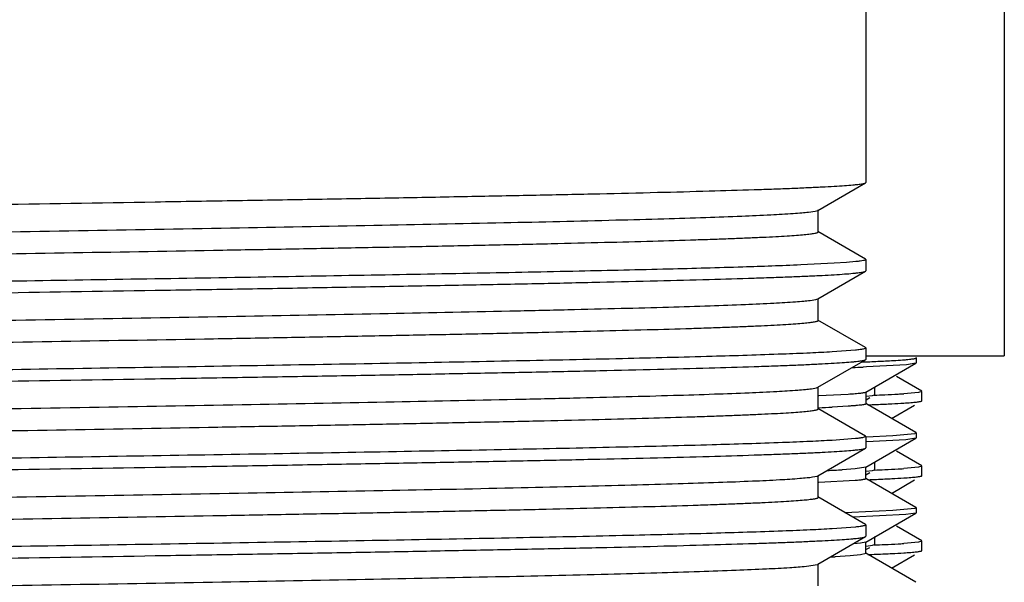
# Model space of a CAD drawing. Units: inches. Extents: x 0 to 11, y 0 to 8.5.
# Drawn here: x 5.4 to 5.7, y 5.4 to 5.5 of the extents above; entities that cross this region are included whole.
import ezdxf

# ---------------------------------------------------------------- set-up
doc = ezdxf.new("R2010")
doc.units = ezdxf.units.IN
doc.header["$LTSCALE"] = 0.605
doc.header["$MEASUREMENT"] = 0
doc.layers.get('0').update_dxf_attribs({"linetype": 'CONTINUOUS'})

msp = doc.modelspace()

# ---------------------------------------------------------------- linework, layer by layer
at = {"color": 7, "linetype": 'CONTINUOUS'}
for p, q in [((5.6511354814, 5.6200919696), (5.6511354814, 5.5059963481)), ((5.6858229814, 5.6200919696), (5.6858229814, 5.4625919696)), ((5.6391060974, 5.4989995373), (5.6510509354, 5.5058986919)), ((5.6510509354, 5.5058986919), (5.6511354814, 5.5059963481)), ((5.6367884577, 5.4985665555), (5.6383983838, 5.4987944655)), ((5.6383983838, 5.4987944655), (5.6391061057, 5.498999537)), ((5.639195481, 5.4935865357), (5.639195481, 5.4991027857)), ((5.6510509355, 5.4867906295), (5.6391060976, 5.493689784)), ((5.6431996839, 5.4857440428), (5.6347971288, 5.4853269452)), ((5.646292892, 5.4859525909), (5.6431996839, 5.4857440428)), ((5.6486325633, 5.4861611406), (5.646292892, 5.4859525909)), ((5.6510509355, 5.4867906295), (5.6511354814, 5.4866929733)), ((5.6511354814, 5.4866929733), (5.6511354814, 5.4838488586)), ((5.6391060952, 5.4768520462), (5.651050935, 5.483751202)), ((5.651050935, 5.483751202), (5.6511354814, 5.4838488586)), ((5.6371489248, 5.4764608619), (5.6385994802, 5.4766887674)), ((5.6385994802, 5.4766887674), (5.6391053521, 5.4768520459)), ((5.6391954791, 5.4714390451), (5.6391954791, 5.4769552951)), ((5.6510509351, 5.464643138), (5.6391060953, 5.4715422938)), ((5.6485279992, 5.4640026851), (5.6427260445, 5.4635684352)), ((5.6510509351, 5.464643138), (5.6511354814, 5.4645454815)), ((5.6511354814, 5.4645454815), (5.6511354814, 5.461701341)), ((5.6511354814, 5.4625919696), (5.6858150079, 5.4625919696)), ((5.6391060957, 5.4547045288), (5.6510509349, 5.4616036842)), ((5.6510509349, 5.4616036842), (5.6511354814, 5.461701341)), ((5.6511069097, 5.4534528528), (5.6636667557, 5.4607063312)), ((5.6612815247, 5.4603394652), (5.6513247708, 5.4597931266)), ((5.663666741, 5.4607059097), (5.6612815247, 5.4603394652)), ((5.6637216034, 5.4620663304), (5.6636647055, 5.4621314713)), ((5.6637216034, 5.462065531), (5.6637216034, 5.4607696689)), ((5.6513247708, 5.4597931266), (5.6504397047, 5.4597583615)), ((5.665141009, 5.4537529453), (5.658784533, 5.4574237756)), ((5.6374794457, 5.4543551667), (5.6387721766, 5.454583059)), ((5.6387721766, 5.454583059), (5.6391058314, 5.4547045296)), ((5.6391954797, 5.4492915277), (5.6391954797, 5.4548077777)), ((5.6466896866, 5.4529192638), (5.6393271107, 5.4525385882)), ((5.6511675301, 5.4505700822), (5.6511675301, 5.4535228381)), ((5.6527618289, 5.4526581841), (5.6533252829, 5.4528121347)), ((5.6533254876, 5.4528121356), (5.6533854814, 5.452881426)), ((5.6533854814, 5.452881426), (5.6533854814, 5.4547687736)), ((5.6643536206, 5.4534337642), (5.6606133543, 5.4530959364)), ((5.6651979814, 5.4536871459), (5.6643536206, 5.4534337642)), ((5.6651979814, 5.4513419696), (5.6651979814, 5.4536871459)), ((5.6636620836, 5.4433892269), (5.6511071432, 5.4506398652)), ((5.6511675301, 5.4515658979), (5.652116575, 5.4521139803)), ((5.6512422386, 5.4524670826), (5.6527618289, 5.4526581841)), ((5.6575730396, 5.4469057025), (5.6633596497, 5.45024745)), ((5.665141009, 5.4512761702), (5.6651979814, 5.4513419696)), ((5.6510509351, 5.4424956212), (5.6391060959, 5.4493947766)), ((5.6466887624, 5.4499664456), (5.642709198, 5.4497392228)), ((5.6578834216, 5.4426493552), (5.6633841686, 5.4431605426)), ((5.6634775104, 5.443184507), (5.6637216034, 5.4433203671)), ((5.6637216034, 5.443320367), (5.6636620831, 5.4433875618)), ((5.6637216034, 5.4433203666), (5.6637216034, 5.442022944)), ((5.6485280714, 5.4418551755), (5.6427262006, 5.441420927)), ((5.6510509351, 5.4424956212), (5.6511354814, 5.4423979645)), ((5.6511012753, 5.4347023123), (5.6636658529, 5.4419587084)), ((5.6511354814, 5.4423979645), (5.6511354814, 5.4395538311)), ((5.6611194726, 5.4415720322), (5.6512806794, 5.4410418999)), ((5.6512807062, 5.4423370124), (5.6578834216, 5.4426493552)), ((5.6636656623, 5.4419571055), (5.6611194726, 5.4415720322)), ((5.6637216034, 5.4420229444), (5.6636658532, 5.4419573587)), ((5.6391060972, 5.43255702), (5.6510509351, 5.4394561746)), ((5.6510509351, 5.4394561746), (5.6511354814, 5.4395538311)), ((5.665141009, 5.4350029453), (5.658784533, 5.4386737756)), ((5.6533854814, 5.4341314481), (5.6533854814, 5.4360215209)), ((5.6484430891, 5.4343015815), (5.6451866614, 5.4340743497)), ((5.6511032237, 5.4347023093), (5.6484430891, 5.4343015815)), ((5.6511621578, 5.4318198603), (5.6511621578, 5.4347726162)), ((5.6511621578, 5.4328128174), (5.6521165765, 5.4333640033)), ((5.6512356005, 5.4337164619), (5.652761819, 5.4339082045)), ((5.652761819, 5.4339082045), (5.6533252829, 5.4340621568)), ((5.6533254876, 5.4340621577), (5.6533854814, 5.4341314481)), ((5.6643536197, 5.4346837641), (5.6606133473, 5.4343459359)), ((5.6651979814, 5.4349371459), (5.6643536197, 5.4346837641)), ((5.6651979814, 5.4325919696), (5.6651979814, 5.4349371459)), ((5.6377817647, 5.4322495237), (5.6389145029, 5.4324773942)), ((5.6389145029, 5.4324773942), (5.6391057402, 5.4325570192)), ((5.639195481, 5.4271440187), (5.639195481, 5.4326602687)), ((5.6484424907, 5.4313487739), (5.6393080248, 5.4308352592)), ((5.663661801, 5.4246360726), (5.6511014128, 5.431890045)), ((5.657570246, 5.4281540892), (5.6633596497, 5.43149745)), ((5.665141009, 5.4325261702), (5.6651979814, 5.4325919696)), ((5.6510509353, 5.4203481127), (5.6391060973, 5.4272472673)), ((5.6458983233, 5.423390815), (5.6476212818, 5.4234504472)), ((5.6476212818, 5.4234504472), (5.6578834306, 5.4239025858)), ((5.6510979797, 5.4159513605), (5.6636641965, 5.4232088118)), ((5.6578834306, 5.4239025858), (5.6633873344, 5.4244089105)), ((5.6636640024, 5.4232082761), (5.6611195466, 5.4228224783)), ((5.6634823146, 5.4244332416), (5.6637216034, 5.424567094)), ((5.6637216034, 5.4245670939), (5.6636618005, 5.424634592)), ((5.6637216034, 5.4232748995), (5.6636641967, 5.4232083584)), ((5.6637216034, 5.4245670935), (5.6637216034, 5.4232748994)), ((5.6611195466, 5.4228224783), (5.6479290111, 5.4221664851)), ((5.6485279174, 5.4197076518), (5.642726137, 5.4192734162)), ((5.6510509353, 5.4203481127), (5.6511354814, 5.4202504563)), ((5.6511354814, 5.4202504563), (5.6511354814, 5.4174063563)), ((5.665141009, 5.4162529453), (5.658784533, 5.4199237756)), ((5.6391060964, 5.4104095448), (5.6510509352, 5.4173086999)), ((5.649748626, 5.4156829765), (5.6480780303, 5.4155215901)), ((5.6511054876, 5.4159513653), (5.649748626, 5.4156829765)), ((5.6510509352, 5.4173086999), (5.6511354814, 5.4174063563)), ((5.651158959, 5.4130690358), (5.6511589589, 5.4160217636)), ((5.6533854814, 5.4153814444), (5.6533854814, 5.4173086999)), ((5.6643536185, 5.4159337639), (5.6606133373, 5.4155959353)), ((5.6651979814, 5.4161871459), (5.6643536185, 5.4159337639)), ((5.6651979814, 5.4138419696), (5.6651979814, 5.4161871459)), ((5.651158959, 5.4140609663), (5.6521165749, 5.4146139986)), ((5.6512316179, 5.4149660724), (5.6527618701, 5.4151582096)), ((5.6527618701, 5.4151582096), (5.6533252827, 5.4153121529)), ((5.665141009, 5.4137761702), (5.6651979814, 5.4138419696)), ((5.6472177983, 5.4125032815), (5.6434419389, 5.4122765004)), ((5.649748284, 5.4127301795), (5.6472177983, 5.4125032815)), ((5.6511667624, 5.4130690408), (5.649748284, 5.4127301795)), ((5.6636629178, 5.4058827445), (5.6510980174, 5.4131394343)), ((5.6575679698, 5.4094027746), (5.6633596497, 5.41274745)), ((5.6362160711, 5.409916061), (5.6390282094, 5.4103718056)), ((5.6391954801, 5.4049965433), (5.6391954801, 5.4105127933))]:
    msp.add_line(p, q, dxfattribs=at)
for centre, radius, start, end in [((5.6294166596, 6.0044496211), 0.5438036684, 272.1856339564, 272.601116282), ((5.6398628699, 5.7739237602), 0.313041248, 272.6059448082, 273.3317282072), ((5.6200707536, 6.2467198773), 0.7875472687, 272.0178688501, 272.2099552829), ((5.6334546602, 5.9455326212), 0.4931998576, 272.2945167663, 272.6052802006), ((5.6430226814, 5.7402787829), 0.2877233484, 272.5598160766, 273.2262885486), ((5.6495939958, 5.623818096), 0.1710774154, 273.2240989877, 273.6930656366), ((5.6294314496, 6.0375377187), 0.5876355466, 272.1680138416, 272.5789880827), ((5.639117211, 5.8185100988), 0.3683939885, 272.606913998, 272.8812697834), ((5.646242022, 5.6777671043), 0.2274707799, 272.8709040697, 273.6222896864), ((5.6213255334, 5.883862996), 0.4346501024, 272.3736628848, 272.8199429883), ((5.6286044606, 5.7196924363), 0.2860990402, 272.5795801444, 273.3227055388), ((5.6334545873, 5.9267842869), 0.4932015249, 272.2945127362, 272.6052784445), ((5.643022654, 5.7215293108), 0.287723877, 272.5598143961, 273.2262867116), ((5.6495939746, 5.6050684438), 0.1710777638, 273.224097232, 273.6930628672), ((5.6294230073, 6.0189888044), 0.5878368085, 272.167612848, 272.5789265019), ((5.6391171658, 5.7997610472), 0.3683949379, 272.6069116036, 272.8812676717), ((5.6462419894, 5.659017692), 0.2274713685, 272.8709020707, 273.6222860013), ((5.6334545623, 5.9080348843), 0.4932021228, 272.2945136348, 272.6052761641), ((5.643022615, 5.7027800622), 0.2877246294, 272.5598120021, 273.2262840981), ((5.6462419797, 5.6402678658), 0.2274715426, 272.8709014796, 273.6222849109), ((5.6495939444, 5.5863189393), 0.1710782602, 273.2240947353, 273.6930589221), ((5.6262674075, 5.7450357371), 0.333202152, 272.7661959379, 272.9545559671), ((5.6294160888, 6.000403586), 0.5880017345, 272.1672837016, 272.5788769918), ((5.6391171525, 5.7810113272), 0.3683952183, 272.6069108948, 272.8812670475)]:
    msp.add_arc(centre, radius, start, end, dxfattribs=at)
for points, knots in [([(5.4308229814, 5.5004594804), (5.4449007597, 5.5006847172), (5.4658538124, 5.5010198737), (5.493486331, 5.5014744856), (5.5134646261, 5.5018126652), (5.5326747959, 5.5021506968), (5.5509390722, 5.5024885446), (5.5680868626, 5.5028260996), (5.5839588939, 5.5031632963), (5.5984075746, 5.5034998622), (5.6112990222, 5.5038357514), (5.6210121371, 5.5041252785), (5.6279152495, 5.5043607255), (5.6324132382, 5.5045296443), (5.6364427486, 5.5046982592), (5.639994196, 5.5048665176), (5.643059327, 5.5050341982), (5.6456312368, 5.5052011488), (5.6474631115, 5.5053467944), (5.6486770237, 5.5054670424), (5.6493984126, 5.5055507743), (5.649992646, 5.5056341084), (5.6504606631, 5.5057161603), (5.6508010033, 5.5057974271), (5.6509848543, 5.5058607613), (5.6510506109, 5.505898691)], [0, 0, 0, 0, 0.1916923992, 0.2853106855, 0.3762655179, 0.4637343021, 0.5468961325, 0.6249747298, 0.6972453067, 0.7630412715, 0.8217455707, 0.8728206978, 0.8953427674, 0.9157854192, 0.9341034938, 0.950252025, 0.9641920674, 0.9758967867, 0.9853416163, 0.9892094762, 0.9925047879, 0.9952278014, 0.9973802, 0.9989664671, 1, 1, 1, 1]), ([(5.2224505496, 5.4880290455), (5.2224504752, 5.4880623807), (5.2225022402, 5.4881134637), (5.2225847117, 5.4881572783), (5.2227365485, 5.4882186357), (5.2229969439, 5.4882879282), (5.2236014952, 5.4884091729), (5.224640638, 5.4885477495), (5.2262244004, 5.4887075858), (5.2282542711, 5.4888679579), (5.2307258541, 5.4890300887), (5.2336336822, 5.4891927531), (5.2369713731, 5.489355959), (5.2407320442, 5.4895194295), (5.2449075678, 5.4896830976), (5.2494885611, 5.4898469539), (5.256377544, 5.4900739216), (5.265920412, 5.4903539245), (5.2784298339, 5.490679883), (5.2922682299, 5.4910063819), (5.3073149193, 5.4913333153), (5.3234387757, 5.4916605563), (5.3404990369, 5.4919879966), (5.3583471153, 5.4923156193), (5.3832646923, 5.4927574658), (5.4151724579, 5.4933024097), (5.4535917111, 5.4939496523), (5.4912184373, 5.494596444), (5.5267429745, 5.4952417522), (5.5589288369, 5.4958847479), (5.583141355, 5.4964407562), (5.6000128925, 5.4968986814), (5.6105247356, 5.4972234276), (5.6194692504, 5.4975459126), (5.6267691373, 5.4978665753), (5.6317933277, 5.4981469522), (5.6349426441, 5.4983834458), (5.6362231101, 5.4985034308), (5.6367884577, 5.4985665555)], [0, 0, 0, 0, 0.0002412172, 0.0004393979, 0.0006992263, 0.0014130458, 0.0023923304, 0.0051559107, 0.0089959533, 0.0139100547, 0.019889122, 0.0269187583, 0.034984024, 0.0440697163, 0.0541569483, 0.0652216706, 0.0772393978, 0.1040333283, 0.1343043469, 0.1677894769, 0.2041971634, 0.2432093823, 0.284487347, 0.3276696749, 0.3723816491, 0.4648218182, 0.5585911859, 0.6504267454, 0.7371328702, 0.8156926815, 0.8833732788, 0.9123827292, 0.9378215757, 0.959474187, 0.9771475621, 0.9906950722, 0.9958836648, 1, 1, 1, 1]), ([(5.2270016297, 5.4832508591), (5.22860627, 5.4833814505), (5.2323743229, 5.4836187058), (5.2388452672, 5.4839318377), (5.2469262928, 5.4842473012), (5.2565503332, 5.4845653367), (5.2676362174, 5.4848843817), (5.2850613073, 5.4853317384), (5.3097047681, 5.4858766414), (5.3421107024, 5.4865085537), (5.37748757, 5.4871423447), (5.4146506079, 5.4877773134), (5.4523552424, 5.4884125797), (5.4835435125, 5.4889478939), (5.5078167231, 5.4893817781), (5.5251538359, 5.4897031669), (5.5416992585, 5.4900243493), (5.5573146303, 5.490345368), (5.5718684493, 5.4906660393), (5.5852390976, 5.490986336), (5.5973139628, 5.4913060405), (5.6065193454, 5.491580767), (5.613160767, 5.491803423), (5.6175749964, 5.4919641371), (5.6215972466, 5.4921246726), (5.6252189153, 5.4922850295), (5.6284325963, 5.4924451058), (5.6312319319, 5.4926046524), (5.6336108324, 5.4927636708), (5.635564309, 5.4929210026), (5.6370883382, 5.4930777696), (5.6380883452, 5.4932137123), (5.6386699753, 5.4933326126), (5.6389205589, 5.4934006183), (5.639066472, 5.4934607705), (5.63914609, 5.4935039276), (5.6391953911, 5.4935540722), (5.6391952596, 5.4935865367)], [0, 0, 0, 0, 0.0117105607, 0.0274593859, 0.0471239468, 0.0705349097, 0.0975016251, 0.1277945767, 0.1973246681, 0.2767986993, 0.363556374, 0.4546931991, 0.5471578623, 0.6378545261, 0.6815865259, 0.7237466318, 0.7639843679, 0.8019587026, 0.8373550383, 0.8698728388, 0.8992430973, 0.9252169117, 0.9368613441, 0.9475791316, 0.9573467341, 0.9661419567, 0.9739484393, 0.9807515315, 0.9865367742, 0.991290663, 0.9950059399, 0.9976802606, 0.9986281963, 0.9993195105, 0.9995714033, 0.9997638551, 1, 1, 1, 1]), ([(5.6347971288, 5.4853269452), (5.6299661733, 5.4851224366), (5.6189232948, 5.4847436001), (5.6004240078, 5.484237867), (5.5782213939, 5.4837284094), (5.5528000217, 5.4832159632), (5.5247159652, 5.4827020594), (5.4837589638, 5.4820023594), (5.4522319652, 5.4814986367), (5.4308229814, 5.4811561045)], [0, 0, 0, 0, 0.0711001435, 0.1624709636, 0.2721230661, 0.3976622139, 0.5363538894, 0.6851524803, 1, 1, 1, 1]), ([(5.6511353914, 5.4866929726), (5.651135336, 5.486667223), (5.6510834853, 5.4866051231), (5.6508731831, 5.4865109651), (5.6504083744, 5.4863972973), (5.6496261785, 5.4862738866), (5.6489977303, 5.4862000097), (5.6486325633, 5.4861611406)], [0, 0, 0, 0, 0.0297576546, 0.0818227529, 0.2699739598, 0.5756091877, 1, 1, 1, 1]), ([(5.4308229814, 5.4783119805), (5.4449006302, 5.4785372156), (5.4658538285, 5.4788723736), (5.4934864076, 5.4793269906), (5.5134647227, 5.4796651655), (5.5326747628, 5.480003206), (5.5509389254, 5.4803410376), (5.5680868739, 5.4806786157), (5.5839587774, 5.4810157842), (5.5984075637, 5.4813523893), (5.6112988497, 5.4816882276), (5.6210121682, 5.4819778184), (5.6279152656, 5.482213216), (5.6324132246, 5.4823821413), (5.636442553, 5.4825507809), (5.6399941042, 5.4827190475), (5.6430593928, 5.4828866692), (5.6456312105, 5.48305364), (5.6474627812, 5.4831993232), (5.6486766505, 5.4833195714), (5.6493983234, 5.4834032919), (5.6499928505, 5.4834865997), (5.6504609571, 5.4835686359), (5.650801117, 5.4836499047), (5.6509847648, 5.4837132577), (5.6510503762, 5.4837512025)], [0, 0, 0, 0, 0.1916908142, 0.2853129338, 0.3762666925, 0.463733242, 0.5468968607, 0.624974585, 0.6972466231, 0.7630404528, 0.8217470601, 0.8728199586, 0.8953448694, 0.9157867698, 0.9341024097, 0.9502517165, 0.964194883, 0.97589784, 0.9853401017, 0.9892082299, 0.9925052815, 0.995230116, 0.9973828914, 0.9989680751, 1, 1, 1, 1]), ([(5.2224512546, 5.4658815374), (5.222451239, 5.4659150337), (5.2225033062, 5.4659662806), (5.2225862005, 5.4660102883), (5.2227389079, 5.466071904), (5.2230009854, 5.4661414932), (5.2236102091, 5.4662632628), (5.2246579311, 5.466402282), (5.2262545567, 5.4665627126), (5.2283002862, 5.4667237595), (5.2307909458, 5.4668865979), (5.2337215639, 5.4670498681), (5.2370855707, 5.4672136869), (5.2408752639, 5.4673778114), (5.2450825213, 5.4675421713), (5.2496983653, 5.4677066651), (5.2566391323, 5.4679344735), (5.2662526786, 5.4682156448), (5.2788525604, 5.4685428389), (5.2927885377, 5.4688706608), (5.3079376507, 5.4691988687), (5.3241671063, 5.4695274089), (5.3413339866, 5.4698561437), (5.3592875557, 5.4701850531), (5.3843373824, 5.4706285523), (5.4163915143, 5.4711754742), (5.4549541892, 5.4718252127), (5.4926703057, 5.472474375), (5.5282166594, 5.4731222908), (5.5559071473, 5.4736777533), (5.5760471388, 5.4741316004), (5.5893235937, 5.4744591246), (5.6012071213, 5.4747859177), (5.6115926533, 5.4751116154), (5.6203898034, 5.4754351831), (5.6275204104, 5.4757565183), (5.6323911863, 5.4760376948), (5.6354076918, 5.4762759171), (5.6366189641, 5.4763967389), (5.6371489248, 5.4764608619)], [0, 0, 0, 0, 0.0002421706, 0.0004411417, 0.0007020747, 0.0014194372, 0.0024046917, 0.0051886898, 0.0090576244, 0.0140053383, 0.0200237251, 0.0271027425, 0.035225664, 0.0443734597, 0.054526987, 0.0656663639, 0.0777661525, 0.1047342132, 0.1351997538, 0.1688912027, 0.2055161339, 0.2447502474, 0.2862506954, 0.3296517322, 0.3745724716, 0.4673839443, 0.5614299489, 0.6534119187, 0.7401037404, 0.8184651004, 0.8536482324, 0.8857484402, 0.9144801419, 0.9395958828, 0.9608703761, 0.9781239188, 0.991200878, 0.9961405534, 1, 1, 1, 1]), ([(5.2250016057, 5.4609173634), (5.2255805722, 5.460980134), (5.2268872241, 5.4610997362), (5.2300863791, 5.4613357192), (5.2351681248, 5.4616157495), (5.2425313007, 5.4619360621), (5.2515313814, 5.4622582451), (5.2620901522, 5.462582505), (5.2790076894, 5.4630396456), (5.3032567892, 5.4635947515), (5.3354631141, 5.464236897), (5.3709786985, 5.4648813028), (5.4085710664, 5.4655271692), (5.4469356648, 5.4661734778), (5.4787876335, 5.4667176528), (5.5036550327, 5.4671589024), (5.5214629315, 5.4674860064), (5.5384829494, 5.4678129909), (5.5545666362, 5.4681397063), (5.5695746679, 5.4684661864), (5.5833760169, 5.4687921644), (5.5958512446, 5.4691176553), (5.6053675627, 5.4693972547), (5.6122370171, 5.4696238436), (5.6168045731, 5.4697874738), (5.6209677526, 5.4699509247), (5.6247176568, 5.4701141341), (5.6280457866, 5.4702770474), (5.6309448391, 5.4704394907), (5.6334087778, 5.470601427), (5.6354327745, 5.4707615747), (5.6370121199, 5.4709210491), (5.6380481993, 5.4710594374), (5.6386505249, 5.4711805347), (5.6389098285, 5.4712497643), (5.6390610142, 5.4713110037), (5.6391432638, 5.4713548508), (5.6391948741, 5.4714057257), (5.6391949822, 5.4714390443)], [0, 0, 0, 0, 0.0042154906, 0.0094967877, 0.0232199663, 0.0410537284, 0.0628464044, 0.0884094421, 0.1175207678, 0.1853508699, 0.2639854002, 0.3506970283, 0.4424776866, 0.536143238, 0.6284440241, 0.6730763124, 0.7161777615, 0.7573707594, 0.7963008421, 0.8326257972, 0.8660341818, 0.8962316467, 0.9229601324, 0.9349489162, 0.9459841583, 0.9560441903, 0.9651078277, 0.973153963, 0.9801640397, 0.9861256776, 0.9910277532, 0.9948599042, 0.9976153983, 0.9985910868, 0.9993022015, 0.999561147, 0.9997588176, 1, 1, 1, 1]), ([(5.6427260445, 5.4635684352), (5.6408728207, 5.4634600819), (5.636716509, 5.4632535523), (5.6266689438, 5.4628471552), (5.6110022698, 5.4623644829), (5.5887805015, 5.4618111339), (5.5624376657, 5.4612544449), (5.5326618698, 5.46069456), (5.4884056141, 5.4599288415), (5.4541615442, 5.4593820083), (5.4308229814, 5.4590086033)], [0, 0, 0, 0, 0.0262748029, 0.0588979094, 0.1423258823, 0.248117671, 0.3735158436, 0.5152573762, 0.6696302738, 1, 1, 1, 1]), ([(5.6511348063, 5.4645454815), (5.6511348063, 5.4645190984), (5.651080515, 5.4644554445), (5.6508620512, 5.4643597588), (5.6503779792, 5.4642434743), (5.6495633292, 5.4641178089), (5.6489085102, 5.4640423667), (5.6485279992, 5.4640026851)], [0, 0, 0, 0, 0.0293090157, 0.0810889235, 0.2690344843, 0.5749975945, 1, 1, 1, 1]), ([(5.4308229814, 5.4561644613), (5.4449006297, 5.4563896965), (5.4658538273, 5.4567248545), (5.4934864056, 5.4571794715), (5.5134647203, 5.4575176464), (5.5326747601, 5.457855687), (5.5509389225, 5.4581935187), (5.5680868711, 5.4585310969), (5.5839587748, 5.4588682654), (5.5984075615, 5.4592048707), (5.6112988482, 5.459540709), (5.6210121672, 5.4598303), (5.627915265, 5.4600656976), (5.6324132242, 5.460234623), (5.6364425526, 5.4604032626), (5.6399941038, 5.4605715293), (5.6430593925, 5.4607391511), (5.6456312102, 5.4609061219), (5.6474627809, 5.4610518052), (5.6486766502, 5.4611720534), (5.6493983231, 5.461255774), (5.6499928502, 5.4613390818), (5.6504609569, 5.461421118), (5.6508011169, 5.4615023868), (5.6509847647, 5.4615657399), (5.6510503762, 5.4616036847)], [0, 0, 0, 0, 0.1916908081, 0.2853129244, 0.3762666814, 0.4637332299, 0.5468968475, 0.6249745717, 0.6972466105, 0.7630404425, 0.8217470528, 0.8728199546, 0.8953448669, 0.915786768, 0.934102408, 0.9502517147, 0.9641948813, 0.9758978385, 0.9853401002, 0.9892082285, 0.9925052803, 0.995230115, 0.9973828908, 0.9989680748, 1, 1, 1, 1]), ([(5.6580558448, 5.4614116187), (5.6588204443, 5.4614571191), (5.659893937, 5.4615265095), (5.6612257024, 5.461634078), (5.6620040492, 5.4617076773), (5.6626337167, 5.4617806515), (5.6631173788, 5.4618508961), (5.6634499584, 5.4619216527), (5.6636259267, 5.4619749), (5.6636807146, 5.462011952)], [0, 0, 0, 0, 0.4053238798, 0.5691961456, 0.7070634934, 0.818930985, 0.9048530325, 0.9650000138, 1, 1, 1, 1]), ([(5.2224506434, 5.4437340206), (5.2224507462, 5.4437677693), (5.2225036211, 5.4438191258), (5.2225873225, 5.4438632792), (5.2227415703, 5.4439251139), (5.2230059108, 5.4439949678), (5.2236197995, 5.4441171973), (5.2246753172, 5.4442568991), (5.2262843469, 5.4444179326), (5.2283464612, 5.4445795508), (5.230856811, 5.4447430066), (5.2338099898, 5.4449069802), (5.2371998312, 5.4450714634), (5.2410189544, 5.4452362006), (5.2452586343, 5.4454011879), (5.249909298, 5.4455663581), (5.2569019451, 5.4457950943), (5.2665860177, 5.4460772746), (5.2792771325, 5.4464058507), (5.2933105321, 5.4467348882), (5.3085625883, 5.4470644464), (5.324897559, 5.4473942361), (5.3421712544, 5.4477242949), (5.3602301972, 5.4480544778), (5.385412039, 5.4484996333), (5.4176117587, 5.4490485317), (5.4563163208, 5.4497007468), (5.4941194169, 5.4503523438), (5.5296843231, 5.4510026336), (5.5573424248, 5.4515604201), (5.5774146501, 5.4520163445), (5.5906074517, 5.4523451109), (5.6023846842, 5.4526730086), (5.6126419656, 5.4529999022), (5.6212886092, 5.453324223), (5.6282480553, 5.4536465766), (5.632963072, 5.4539280993), (5.6358451299, 5.4541682101), (5.636985683, 5.4542899612), (5.6374794457, 5.4543551667)], [0, 0, 0, 0, 0.0002438008, 0.0004445072, 0.0007076883, 0.0014307911, 0.0024229907, 0.0052242829, 0.0091194259, 0.0141038453, 0.0201657543, 0.0272922785, 0.0354701443, 0.0446825762, 0.0549070966, 0.0661206201, 0.0783000069, 0.1054488068, 0.1361076529, 0.1700109897, 0.2068535901, 0.2463138774, 0.2880385114, 0.3316611834, 0.376793116, 0.4699800518, 0.5643051023, 0.6564338092, 0.7431094068, 0.8212681711, 0.856275753, 0.8881480734, 0.9166022125, 0.9413870074, 0.9622839627, 0.9791084475, 0.9917158733, 0.9964020997, 1, 1, 1, 1]), ([(5.6511039351, 5.4534528714), (5.651051445, 5.4534223425), (5.6509011042, 5.4533728848), (5.6506211562, 5.4533091933), (5.650231384, 5.4532450317), (5.6497333844, 5.4531796606), (5.6491262042, 5.4531140062), (5.6481001832, 5.4530195234), (5.6472755116, 5.4529588944), (5.6466896866, 5.4529192638)], [0, 0, 0, 0, 0.0408749786, 0.1052623704, 0.1937173544, 0.3064194524, 0.4434351512, 0.6047545829, 1, 1, 1, 1]), ([(5.6511638446, 5.4505701001), (5.6511641107, 5.4505358648), (5.6510932, 5.4504902939), (5.6509985187, 5.4504523006), (5.6508092233, 5.4503956759), (5.6504898406, 5.450332711), (5.6499978575, 5.4502590502), (5.6493678287, 5.4501856071), (5.6485980997, 5.4501112182), (5.647689772, 5.4500366631), (5.6470377572, 5.4499900523), (5.6466887624, 5.4499664456)], [0, 0, 0, 0, 0.0225762891, 0.0435220947, 0.071713406, 0.1504744497, 0.2595101529, 0.3989938504, 0.5689630984, 0.7693381119, 1, 1, 1, 1]), ([(5.6606133473, 5.4507507596), (5.6612160977, 5.4507897505), (5.6620642555, 5.4508493915), (5.6631191626, 5.4509424685), (5.6637424063, 5.4510070879), (5.6642527367, 5.4510714385), (5.6646511361, 5.4511344935), (5.6649357378, 5.4511972044), (5.6650882246, 5.4512457247), (5.6651409697, 5.4512761703)], [0, 0, 0, 0, 0.3966720448, 0.5583336758, 0.6954835717, 0.8081030647, 0.8962210698, 0.9600041881, 1, 1, 1, 1]), ([(5.2254016313, 5.4388117192), (5.2267752412, 5.4389502749), (5.2301055549, 5.4391913524), (5.2359543855, 5.4395069761), (5.2434834371, 5.4398249637), (5.2526283054, 5.4401467488), (5.2633098317, 5.4404696586), (5.2803469787, 5.4409246719), (5.3046909043, 5.4414774325), (5.3369486914, 5.4421173094), (5.3724383276, 5.4427593283), (5.4099379776, 5.4434027492), (5.4481566221, 5.4440465719), (5.4798606929, 5.4445887684), (5.5045949132, 5.4450283443), (5.5222971178, 5.4453541859), (5.5392101178, 5.445679831), (5.5551884198, 5.4460053077), (5.570093699, 5.4463304265), (5.5837979967, 5.4466551898), (5.5961824239, 5.4469793079), (5.6056284361, 5.4472578605), (5.6124462736, 5.4474835654), (5.6169793414, 5.4476465054), (5.6211105595, 5.4478093072), (5.6248311205, 5.4479718988), (5.6281333568, 5.4481341915), (5.6310100815, 5.4482959295), (5.6334547747, 5.4484571981), (5.6354624639, 5.4486167528), (5.6370291966, 5.4487756876), (5.6380573969, 5.4489134643), (5.638655395, 5.4490340253), (5.6389127834, 5.4491029589), (5.6390626388, 5.4491639945), (5.6391441233, 5.4492076582), (5.6391949667, 5.4492584752), (5.639194876, 5.4492915284)], [0, 0, 0, 0, 0.0100032331, 0.0241873122, 0.0424412282, 0.0646032915, 0.0904890293, 0.1198710954, 0.1880927755, 0.266922026, 0.3536463543, 0.4452810562, 0.5386722181, 0.6306054505, 0.675031965, 0.7179165836, 0.7588915539, 0.7976007287, 0.833714122, 0.8669159767, 0.8969253876, 0.9234782566, 0.9353882341, 0.9463522199, 0.9563445415, 0.965344853, 0.9733358102, 0.9803002111, 0.9862213051, 0.9910875012, 0.9948922037, 0.9976309074, 0.9986009623, 0.9993074159, 0.9995644192, 0.9997605062, 1, 1, 1, 1]), ([(5.6427262006, 5.441420927), (5.6408729873, 5.4413125734), (5.6367166943, 5.4411060431), (5.6266691573, 5.4406996449), (5.6110025022, 5.4402169717), (5.5887807382, 5.4396636215), (5.5624378845, 5.4391069314), (5.5326620516, 5.4385470454), (5.4884057208, 5.4377813252), (5.4541615886, 5.437234491), (5.4308229814, 5.4368610853)], [0, 0, 0, 0, 0.0262746357, 0.0588976021, 0.1423253786, 0.2481170734, 0.3735152431, 0.5152568513, 0.6696298886, 1, 1, 1, 1]), ([(5.6511348064, 5.4423979645), (5.6511348064, 5.4423715819), (5.6510805169, 5.442307929), (5.650862059, 5.4422122442), (5.6503780005, 5.4420959615), (5.6495633728, 5.4419702977), (5.6489085719, 5.4418948566), (5.6485280714, 5.4418551755)], [0, 0, 0, 0, 0.029309294, 0.0810893265, 0.2690349086, 0.5749978687, 1, 1, 1, 1]), ([(5.4308229814, 5.4340169591), (5.4449006296, 5.4342421939), (5.4658538269, 5.4345773514), (5.4934864048, 5.4350319677), (5.5134647193, 5.4353701421), (5.5326747595, 5.4357081822), (5.5509389228, 5.4360460134), (5.5680868721, 5.4363835911), (5.5839587766, 5.4367207593), (5.598407564, 5.437057364), (5.6112988511, 5.437393202), (5.6210121704, 5.4376827925), (5.6279152682, 5.4379181899), (5.6324132274, 5.4380871151), (5.6364425556, 5.4382557545), (5.6399941066, 5.438424021), (5.643059395, 5.4385916426), (5.6456312123, 5.4387586132), (5.6474627826, 5.4389042963), (5.6486766516, 5.4390245443), (5.6493983242, 5.4391082648), (5.649992851, 5.4391915725), (5.6504609574, 5.4392736087), (5.6508011172, 5.4393548774), (5.6509847649, 5.4394182304), (5.6510503764, 5.4394561751)], [0, 0, 0, 0, 0.1916908072, 0.2853129194, 0.3762666758, 0.4637332273, 0.5468968483, 0.6249745769, 0.6972466191, 0.7630404543, 0.8217470663, 0.8728199694, 0.8953448818, 0.9157867825, 0.9341024219, 0.9502517277, 0.9641948928, 0.975897848, 0.9853401076, 0.9892082346, 0.992505285, 0.9952301183, 0.9973828926, 0.9989680755, 1, 1, 1, 1]), ([(5.222450876, 5.4215865279), (5.2224507767, 5.4216203514), (5.2225038174, 5.4216720682), (5.2225878944, 5.4217163076), (5.2227432462, 5.421778446), (5.2230097552, 5.4218485176), (5.2236289276, 5.4219712133), (5.2246931134, 5.4221113793), (5.2263146666, 5.4222731091), (5.2283925696, 5.422435442), (5.2309225061, 5.4225995002), (5.2338989794, 5.4227640775), (5.2373149933, 5.4229292114), (5.2411631221, 5.4230946469), (5.2454350622, 5.4232602716), (5.2501212247, 5.4234260642), (5.2571659891, 5.4236556875), (5.2669210925, 5.4239390266), (5.2797030931, 5.4242688098), (5.2938347985, 5.4245992143), (5.309189508, 5.42493), (5.3256306217, 5.4252611381), (5.3430108513, 5.4255924469), (5.3611754293, 5.4259239573), (5.3864888154, 5.4263707279), (5.4188333931, 5.4269216267), (5.4576781787, 5.4275763112), (5.4955658827, 5.4282303449), (5.5311462494, 5.428882999), (5.5587690907, 5.4294431282), (5.578770825, 5.4299011105), (5.5918777411, 5.4302311369), (5.6035461985, 5.4305601272), (5.6136726746, 5.430888184), (5.6221663491, 5.431213293), (5.628951888, 5.4315364879), (5.6335094217, 5.4318184844), (5.6362554406, 5.4320603212), (5.6373248013, 5.4321830103), (5.6377817647, 5.4322495237)], [0, 0, 0, 0, 0.0002441623, 0.0004456231, 0.0007101883, 0.0014382919, 0.0024382688, 0.0052614838, 0.0091838005, 0.0142009977, 0.0203060132, 0.0274846798, 0.0357197492, 0.0449937714, 0.0552886268, 0.0665805981, 0.078842772, 0.1061694539, 0.1370290186, 0.1711424976, 0.2082094561, 0.2478953646, 0.2898496114, 0.3336944776, 0.3790413941, 0.4726071959, 0.5672133568, 0.6594891472, 0.7461469744, 0.8240996462, 0.8589302055, 0.8905707596, 0.9187441308, 0.9431942573, 0.9637087564, 0.9801010832, 0.9922326585, 0.9966665691, 1, 1, 1, 1]), ([(5.651161477, 5.4318198612), (5.6511624828, 5.4317960645), (5.6511240624, 5.4317588493), (5.6510637887, 5.4317281104), (5.6509506905, 5.4316839881), (5.6507563569, 5.4316346141), (5.6503031763, 5.4315477134), (5.6495225708, 5.4314487612), (5.6488401204, 5.4313831721), (5.6484424907, 5.4313487739)], [0, 0, 0, 0, 0.0256011995, 0.0471467343, 0.0756399479, 0.1544727613, 0.2631471557, 0.5710038102, 1, 1, 1, 1]), ([(5.6606133373, 5.432000759), (5.6612160891, 5.4320397499), (5.6620642488, 5.4320993909), (5.6631191583, 5.4321924681), (5.6637424034, 5.4322570876), (5.664252735, 5.4323214382), (5.6646511351, 5.4323844933), (5.6649357374, 5.4324472043), (5.6650882245, 5.4324957247), (5.6651409697, 5.4325261703)], [0, 0, 0, 0, 0.3966720831, 0.5583337245, 0.6954836246, 0.8081031152, 0.8962211108, 0.9600042124, 1, 1, 1, 1]), ([(5.2258314401, 5.4167060579), (5.2272727343, 5.4168420032), (5.2307320102, 5.4170822438), (5.2367639961, 5.4173969397), (5.2444566306, 5.4177144682), (5.2537432209, 5.4180350164), (5.264545404, 5.4183569383), (5.2816987919, 5.4188096126), (5.3061341426, 5.419360167), (5.3384393441, 5.4199977174), (5.3738998429, 5.4206373612), (5.4113045249, 5.4212783289), (5.4493758738, 5.4219196718), (5.4809312733, 5.4224598671), (5.5055322061, 5.4228978015), (5.5231284687, 5.4232223352), (5.5399348815, 5.4235467103), (5.5558075524, 5.4238708549), (5.5706108434, 5.4241947348), (5.5842177909, 5.4245181333), (5.5965123913, 5.4248410543), (5.6058881776, 5.4251184186), (5.6126545958, 5.4253432677), (5.6171528068, 5.4255055842), (5.621252455, 5.4256677194), (5.6249444308, 5.4258296215), (5.628220716, 5.4259912876), (5.6310745741, 5.4261524267), (5.6335001958, 5.4263130548), (5.6354923537, 5.4264718833), (5.6370465835, 5.4266301774), (5.6380661566, 5.4267674914), (5.6386591185, 5.4268875843), (5.6389145638, 5.4269562699), (5.6390634871, 5.4270170061), (5.6391446421, 5.4270605554), (5.6391953706, 5.4271110452), (5.6391954343, 5.4271440183)], [0, 0, 0, 0, 0.010500441, 0.0251462751, 0.0438113508, 0.0663430888, 0.0925440969, 0.1221965845, 0.1908037684, 0.2698237889, 0.356559224, 0.4480487399, 0.5411684428, 0.6327387255, 0.6769608863, 0.7196329724, 0.7603901909, 0.7988843784, 0.8347851067, 0.8677875411, 0.897606513, 0.9239913446, 0.9358218322, 0.9467119495, 0.9566390928, 0.9655807065, 0.9735163332, 0.9804315268, 0.9863130972, 0.9911482129, 0.9949260258, 0.9976439038, 0.9986070254, 0.9993093996, 0.9995653287, 0.9997608379, 1, 1, 1, 1]), ([(5.642726137, 5.4192734162), (5.6408729194, 5.4191650628), (5.6367166186, 5.4189585331), (5.6266690697, 5.4185521358), (5.611002406, 5.4180694635), (5.588780639, 5.4175161145), (5.5624377915, 5.4169594255), (5.5326619732, 5.4163995407), (5.4884056743, 5.4156338223), (5.4541615691, 5.4150869893), (5.4308229814, 5.4147135845)], [0, 0, 0, 0, 0.026274704, 0.0588977286, 0.1423255907, 0.24811733, 0.3735155063, 0.5152570869, 0.6696300658, 1, 1, 1, 1]), ([(5.6511348064, 5.4202504563), (5.6511348064, 5.4202240726), (5.6510805128, 5.4201604176), (5.6508620425, 5.4200647309), (5.6503779551, 5.4199484444), (5.6495632798, 5.4198227773), (5.6489084403, 5.419747334), (5.6485279174, 5.4197076518)], [0, 0, 0, 0, 0.0293087027, 0.0810884823, 0.2690340375, 0.5749973003, 1, 1, 1, 1]), ([(5.4308229814, 5.4118694845), (5.4449006301, 5.4120947194), (5.4658538279, 5.4124298771), (5.4934864059, 5.4128844936), (5.51346472, 5.4132226681), (5.5326747596, 5.4135607082), (5.5509389225, 5.4138985395), (5.5680868718, 5.4142361172), (5.5839587766, 5.4145732853), (5.5984075641, 5.4149098901), (5.6112988514, 5.415245728), (5.6210121708, 5.4155353185), (5.6279152688, 5.4157707158), (5.6324132279, 5.415939641), (5.6364425563, 5.4161082803), (5.6399941073, 5.4162765468), (5.6430593956, 5.4164441683), (5.6456312129, 5.4166111388), (5.6474627831, 5.4167568219), (5.648676652, 5.4168770699), (5.6493983246, 5.4169607903), (5.6499928514, 5.417044098), (5.6504609578, 5.4171261341), (5.6508011176, 5.4172074027), (5.6509847653, 5.4172707557), (5.6510503767, 5.4173087004)], [0, 0, 0, 0, 0.1916908133, 0.2853129256, 0.3762666785, 0.4637332266, 0.5468968457, 0.6249745747, 0.6972466181, 0.7630404541, 0.8217470668, 0.8728199704, 0.8953448831, 0.9157867841, 0.9341024235, 0.9502517293, 0.9641948946, 0.9758978496, 0.9853401083, 0.989208235, 0.9925052853, 0.9952301186, 0.9973828931, 0.9989680759, 1, 1, 1, 1]), ([(5.6606133343, 5.4132507588), (5.6612160865, 5.4132897497), (5.6620642468, 5.4133493908), (5.663119157, 5.413442468), (5.6637424026, 5.4135070875), (5.6642527345, 5.4135714381), (5.6646511349, 5.4136344933), (5.6649357373, 5.4136972043), (5.6650882245, 5.4137457246), (5.6651409697, 5.4137761703)], [0, 0, 0, 0, 0.3966720944, 0.558333739, 0.6954836403, 0.8081031301, 0.896221123, 0.9600042196, 1, 1, 1, 1]), ([(5.2224511122, 5.3994390471), (5.2224511977, 5.3994721648), (5.2225022272, 5.399522839), (5.222583814, 5.3995665409), (5.2227336332, 5.399627517), (5.2229907065, 5.3996964633), (5.2235879425, 5.3998170544), (5.2246153792, 5.3999548277), (5.2261814688, 5.4001136331), (5.2281884119, 5.4002731129), (5.2306316734, 5.400434369), (5.2335066091, 5.400596115), (5.2368072006, 5.4007583308), (5.2405261758, 5.400920855), (5.2446552183, 5.401083616), (5.2491856998, 5.4012465509), (5.2560001362, 5.4014721777), (5.2654414949, 5.4017506204), (5.2778201861, 5.4020747204), (5.2915177314, 5.4023993297), (5.3064164541, 5.4027244228), (5.3223874861, 5.4030497613), (5.3392935825, 5.403375362), (5.3569885729, 5.4037010854), (5.3817140263, 5.4041405767), (5.4134082, 5.4046826242), (5.4516172039, 5.4053262855), (5.489110659, 5.4059695406), (5.5245984288, 5.4066114031), (5.5568593977, 5.4072511172), (5.5812094862, 5.4078037512), (5.5982543566, 5.4082585769), (5.6089440919, 5.4085814698), (5.6180983033, 5.4089030851), (5.625638527, 5.4092211883), (5.6314993668, 5.4095365326), (5.6348382475, 5.4097777605), (5.6362160711, 5.409916061)], [0, 0, 0, 0, 0.0002399772, 0.0004362913, 0.0006933666, 0.0013992425, 0.0023677704, 0.0051035003, 0.0089077081, 0.013773432, 0.0196910725, 0.0266502697, 0.0346383853, 0.0436364646, 0.0536242237, 0.0645813094, 0.0764862898, 0.1030298197, 0.1330245694, 0.1662150724, 0.2023123983, 0.2410089528, 0.2819679209, 0.3248396083, 0.3692516363, 0.461161142, 0.5545346652, 0.6461599987, 0.7328852045, 0.8117271717, 0.8799744341, 0.9093750203, 0.9352810932, 0.9574691109, 0.9757489204, 0.9899658815, 1, 1, 1, 1])]:
    msp.add_open_spline(points, degree=3, knots=knots, dxfattribs=at)

doc.saveas('drawing.dxf')
